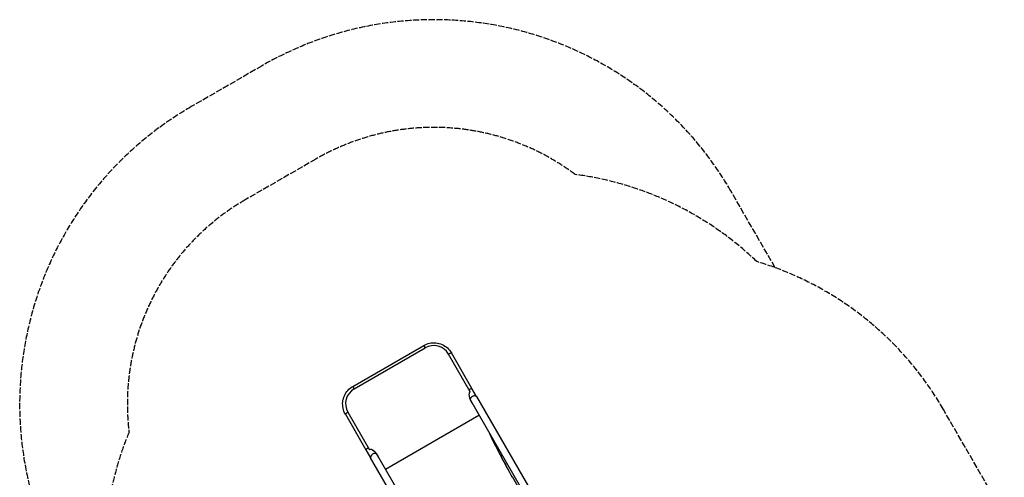
# Model space of a CAD drawing. Units: millimetres. Extents: x -2472 to 2821, y -2176 to 4019.
# Drawn here: x -2472 to 2101, y 1894 to 4019 of the extents above; entities that cross this region are included whole.
import ezdxf

# ---------------------------------------------------------------- set-up
doc = ezdxf.new("R2010")
doc.units = ezdxf.units.MM
doc.header["$LTSCALE"] = 35
doc.linetypes.add('DASHED', pattern=[0.2068, 0.1655, -0.0413])
doc.layers.add('SW_Toestellen', color=2, linetype='Continuous')

msp = doc.modelspace()

# ---------------------------------------------------------------- linework, layer by layer
at = {"layer": 'SW_Toestellen', "color": 254, "linetype": 'DASHED', "ltscale": 5}
for p, q in [((-1345.8, 3804.9), (-1674.6, 3615.1)), ((-1095.7, 3371.9), (-1424.6, 3182.1)), ((1037, 2867.3), (832.3, 3221.9)), ((2101.3, 1719.2), (1818.2, 2209.5))]:
    msp.add_line(p, q, dxfattribs=at)
at = {"layer": 'SW_Toestellen'}
for p, q in [((-924.6, 2316), (-595.3, 2506.1)), ((-918.1, 2304.8), (-588.9, 2494.9)), ((-595.3, 2506.1), (-588.9, 2494.9)), ((-371.1, 2306.2), (-466.7, 2471.8)), ((-379, 2291.3), (-479.7, 2465.8)), ((-924.6, 2316), (-918.1, 2304.8)), ((-349.3, 2268.4), (-371.1, 2306.2)), ((-378.6, 2251.7), (-378.5, 2251.6)), ((-378.5, 2251.6), (149.8, 1336.6)), ((-349.3, 2268.4), (181.7, 1348.7)), ((-947.5, 2195.7), (-846.8, 2021.2)), ((-959.2, 2187.5), (-863.6, 2021.9)), ((-773, 1932.5), (-339, 2183.1)), ((-863.6, 2021.9), (-841.7, 1984.1)), ((-319.6, 1079.6), (-841.7, 1984.1)), ((-812.6, 2001), (-812.6, 2001.1)), ((-291.5, 1098.4), (-812.6, 2001)), ((-183.6, 1895.2), (-183.9, 1896.5)), ((-183.9, 1896.5), (-183.5, 1895.8)), ((141.3, 1333.2), (-183.5, 1895.8))]:
    msp.add_line(p, q, dxfattribs=at)
at = {"layer": 'SW_Toestellen', "color": 254, "linetype": 'DASHED', "ltscale": 5}
for centre, radius, start, end in [((-548.2, 2424.8), 1594, 30.0029, 120.0279), ((-877.5, 2234.4), 1594.2, 120, 209.9721), ((-548.2, 2424.8), 1094, 53.138, 120.0336), ((-86.2, 1812.7), 1500, 46.2292, 82.5563), ((-877.5, 2234.4), 1094.2, 120, 186.8555), ((519.2, 1459.5), 1500, 30, 73.2497), ((-578.6, 1528.4), 1500, 157.4418, 187.5513)]:
    msp.add_arc(centre, radius, start, end, dxfattribs=at)
at = {"layer": 'SW_Toestellen'}
for centre, major_axis, ratio, start_param, end_param in [((-549, 2425.8), (69.3, 40), 0.997564, 0, 1.570796), ((-481.3, 2463.4), (14.6, 8.4), 0.069756, 0, 1.414422), ((-878.2, 2235.7), (-69.3, -40), 0.997564, 4.712389, 6.283185), ((-364.1, 2258.6), (15, -32.6), 0.445511, 3.130204, 5.123458), ((-385.7, 2297.8), (14.6, 8.4), 0.069756, 0, 1.414422), ((-364.1, 2258.6), (-11.8, 34.9), 0.40433, 0.240885, 0.252972), ((-364.1, 2258.5), (15, -32.6), 0.445511, 3.877896, 4.917756), ((-363.9, 2260), (14.6, 8.4), 0.615661, 0, 3.039012), ((-363.9, 2260), (-14.6, -8.4), 0.615661, 6.265272, 6.283185), ((-944.6, 2195.9), (-14.6, -8.4), 0.069756, 4.868763, 6.283185), ((-276.8, 2267.3), (242.5, -552.8), 0.137298, 4.95584, 5.390315), ((-273.9, 2258.4), (240.7, -545.6), 0.136837, 4.950475, 5.379251), ((-849, 2030.4), (-14.6, -8.4), 0.069756, 4.868763, 6.283185), ((-825.8, 1992.1), (20.8, -29.3), 0.445511, 1.159727, 3.152982), ((-825.8, 1992.1), (24.3, -27.6), 0.40433, 2.888621, 2.900708), ((-825.8, 1991.9), (20.8, -29.3), 0.445511, 1.36543, 2.405289), ((-827.2, 1992.5), (-14.6, -8.4), 0.615661, 3.244173, 6.283185), ((-827.2, 1992.5), (14.6, 8.4), 0.615661, 0, 0.017913), ((-185.4, 1895), (1.73, 1), 0.615661, 4.712389, 6.108652)]:
    msp.add_ellipse(centre, major_axis=major_axis, ratio=ratio, start_param=start_param, end_param=end_param, dxfattribs=at)
for points, knots in [([(-595.3, 2506.1), (-586.8, 2511), (-577.5, 2514.6), (-558.2, 2518.7), (-548.2, 2519.3), (-528.6, 2517.2), (-519, 2514.7), (-501, 2506.7), (-492.6, 2501.2), (-477.9, 2488.1), (-471.6, 2480.3), (-466.7, 2471.8)], [1.570796, 1.570796, 1.570796, 1.570796, 1.884956, 1.884956, 2.199115, 2.199115, 2.513274, 2.513274, 2.827433, 2.827433, 3.141593, 3.141593, 3.141593, 3.141593]), ([(-959.2, 2187.5), (-964.1, 2196), (-967.7, 2205.3), (-971.7, 2224.6), (-972.3, 2234.6), (-970.2, 2254.2), (-967.6, 2263.8), (-959.5, 2281.8), (-954.1, 2290.2), (-940.9, 2304.8), (-933.1, 2311.1), (-924.6, 2316)], [0, 0, 0, 0, 0.314159, 0.314159, 0.628319, 0.628319, 0.942478, 0.942478, 1.256637, 1.256637, 1.570796, 1.570796, 1.570796, 1.570796])]:
    msp.add_open_spline(points, degree=3, knots=knots, dxfattribs=at)

doc.saveas('drawing.dxf')
